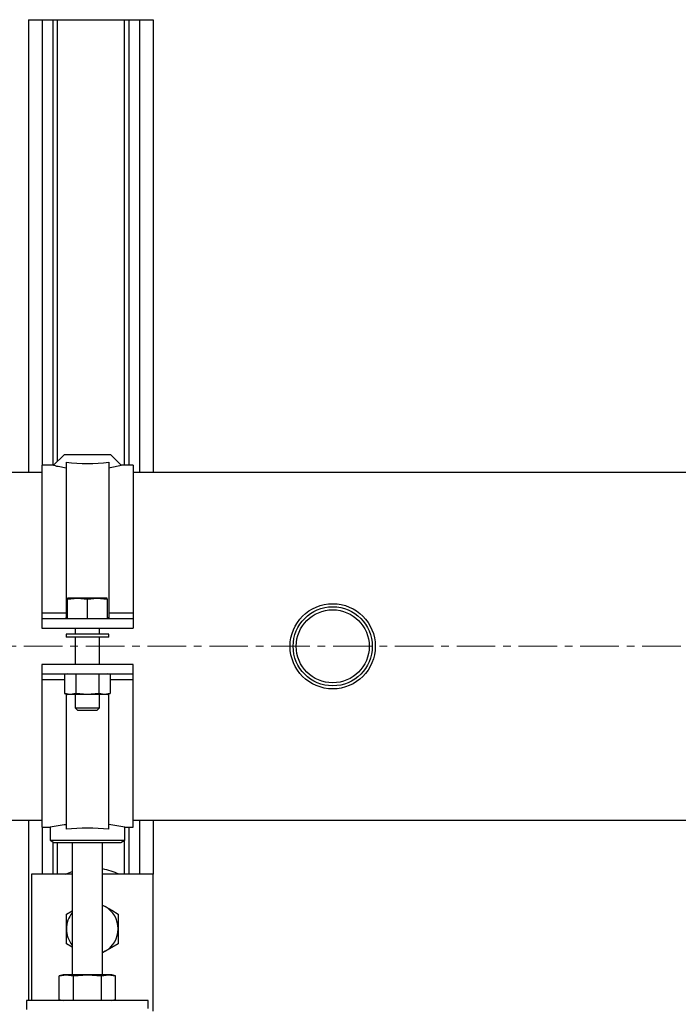
# Model space of a CAD drawing. Units: inches. Extents: x -11756 to -7410, y 383 to 4359.
# Drawn here: x -10050 to -9833, y 1466 to 1789 of the extents above; entities that cross this region are included whole.
import ezdxf

# ---------------------------------------------------------------- set-up
doc = ezdxf.new("R2010")
doc.units = ezdxf.units.IN
doc.header["$MEASUREMENT"] = 0
doc.linetypes.add('CENTERX2', pattern=[20.32, 12.7, -2.54, 2.54, -2.54])
for name, color, linetype in [('CENTERLINE', 1, 'CENTERX2'), ('PIPE_SUPPORT', 5, 'Continuous'), ('PIPING', 3, 'Continuous')]:
    doc.layers.add(name, color=color, linetype=linetype)

msp = doc.modelspace()

# ---------------------------------------------------------------- linework, layer by layer
at = {"layer": 'CENTERLINE', "linetype": 'CENTERX2', "lineweight": 18}
msp.add_line((-9629.1, 1583.41), (-10213.05, 1583.41), dxfattribs=at)
at = {"layer": 'PIPE_SUPPORT', "linetype": 'Continuous', "lineweight": 25}
for p, q in [((-10046.7, 1789.41), (-10046.7, 1640.56)), ((-10046.7, 1789.41), (-10042.2, 1789.41)), ((-10042.2, 1789.41), (-10038.7, 1789.41)), ((-10042.2, 1789.41), (-10042.2, 1642.91)), ((-10038.7, 1789.41), (-10037.2, 1789.41)), ((-10038.7, 1789.41), (-10038.7, 1642.91)), ((-10037.2, 1789.41), (-10037.2, 1644.19)), ((-10037.2, 1789.41), (-10015.2, 1789.41)), ((-10015.2, 1789.41), (-10015.2, 1642.91)), ((-10015.2, 1789.41), (-10013.7, 1789.41)), ((-10013.7, 1789.41), (-10010.2, 1789.41)), ((-10013.7, 1789.41), (-10013.7, 1642.91)), ((-10010.2, 1789.41), (-10005.7, 1789.41)), ((-10010.2, 1789.41), (-10010.2, 1640.56)), ((-10005.7, 1789.41), (-10005.7, 1640.56)), ((-10034.97, 1646.41), (-10038.47, 1642.91)), ((-10019.67, 1646.41), (-10034.97, 1646.41)), ((-10016.17, 1642.91), (-10019.67, 1646.41)), ((-10038.47, 1642.91), (-10042.32, 1642.91)), ((-10042.32, 1642.91), (-10042.32, 1594.45)), ((-10034.32, 1643.98), (-10034.32, 1592.91)), ((-10020.32, 1643.98), (-10020.32, 1592.91)), ((-10012.32, 1642.91), (-10016.17, 1642.91)), ((-10012.32, 1642.91), (-10012.32, 1594.45)), ((-10033.82, 1598.95), (-10030.57, 1599.21)), ((-10033.82, 1599.21), (-10033.82, 1598.95)), ((-10030.57, 1599.21), (-10033.82, 1599.21)), ((-10024.07, 1599.21), (-10030.57, 1599.21)), ((-10030.57, 1599.21), (-10027.32, 1598.95)), ((-10027.32, 1598.95), (-10024.07, 1599.21)), ((-10024.07, 1599.21), (-10020.82, 1598.95)), ((-10020.82, 1599.21), (-10024.07, 1599.21)), ((-10020.82, 1598.95), (-10020.82, 1599.21)), ((-10033.82, 1592.68), (-10033.82, 1598.95)), ((-10027.32, 1592.68), (-10027.32, 1598.95)), ((-10020.82, 1598.95), (-10020.82, 1592.68)), ((-10042.32, 1594.45), (-10034.32, 1594.45)), ((-10042.32, 1594.45), (-10042.32, 1592.41)), ((-10034.32, 1592.91), (-10033.82, 1592.91)), ((-10034.32, 1592.55), (-10034.32, 1592.91)), ((-10020.82, 1592.91), (-10020.32, 1592.91)), ((-10020.32, 1594.45), (-10012.32, 1594.45)), ((-10020.32, 1592.91), (-10020.32, 1592.55)), ((-10012.32, 1594.45), (-10012.32, 1592.41)), ((-10042.32, 1592.41), (-10042.32, 1589.41)), ((-10012.32, 1592.41), (-10042.32, 1592.41)), ((-10042.32, 1589.41), (-10012.32, 1589.41)), ((-10034.32, 1592.55), (-10033.82, 1592.55)), ((-10031.32, 1589.41), (-10031.32, 1587.41)), ((-10023.32, 1587.41), (-10023.32, 1589.41)), ((-10020.82, 1592.55), (-10020.32, 1592.55)), ((-10012.32, 1592.41), (-10012.32, 1589.41)), ((-10034.32, 1587.41), (-10034.32, 1586.41)), ((-10020.32, 1587.41), (-10034.32, 1587.41)), ((-10020.32, 1586.41), (-10034.32, 1586.41)), ((-10031.32, 1586.41), (-10031.32, 1577.41)), ((-10023.32, 1577.41), (-10023.32, 1586.41)), ((-10020.32, 1586.41), (-10020.32, 1587.41)), ((-10012.32, 1577.41), (-10042.32, 1577.41)), ((-10042.32, 1577.41), (-10042.32, 1574.41)), ((-10012.32, 1574.41), (-10012.32, 1577.41)), ((-10042.32, 1574.41), (-10012.32, 1574.41)), ((-10042.32, 1574.41), (-10042.32, 1572.38)), ((-10033.82, 1574.41), (-10034.83, 1574.15)), ((-10034.83, 1574.15), (-10034.83, 1567.88)), ((-10031.07, 1574.15), (-10031.07, 1567.88)), ((-10023.57, 1574.15), (-10023.57, 1567.88)), ((-10019.81, 1574.15), (-10020.82, 1574.41)), ((-10019.81, 1574.15), (-10019.81, 1567.88)), ((-10012.32, 1572.38), (-10012.32, 1574.41)), ((-10042.32, 1572.38), (-10042.32, 1523.91)), ((-10034.83, 1572.38), (-10042.32, 1572.38)), ((-10012.32, 1572.38), (-10019.81, 1572.38)), ((-10012.32, 1523.91), (-10012.32, 1572.38)), ((-10034.83, 1567.88), (-10033.82, 1567.61)), ((-10032.95, 1567.61), (-10034.83, 1567.88)), ((-10034.32, 1567.75), (-10034.32, 1523.25)), ((-10032.95, 1567.61), (-10033.82, 1567.61)), ((-10031.07, 1567.88), (-10032.95, 1567.61)), ((-10027.32, 1567.61), (-10032.95, 1567.61)), ((-10031.32, 1567.61), (-10031.32, 1563.18)), ((-10027.32, 1567.61), (-10031.07, 1567.88)), ((-10023.57, 1567.88), (-10027.32, 1567.61)), ((-10021.69, 1567.61), (-10027.32, 1567.61)), ((-10021.69, 1567.61), (-10023.57, 1567.88)), ((-10023.32, 1563.18), (-10023.32, 1567.61)), ((-10019.81, 1567.88), (-10021.69, 1567.61)), ((-10020.82, 1567.61), (-10021.69, 1567.61)), ((-10020.82, 1567.61), (-10019.81, 1567.88)), ((-10020.32, 1523.25), (-10020.32, 1567.75)), ((-10031.32, 1563.18), (-10030.55, 1562.41)), ((-10031.32, 1563.18), (-10023.32, 1563.18)), ((-10030.55, 1562.41), (-10024.09, 1562.41)), ((-10024.09, 1562.41), (-10023.32, 1563.18)), ((-10046.7, 1526.26), (-10046.7, 1466.96)), ((-10010.2, 1526.26), (-10010.2, 1508.46)), ((-10005.7, 1526.26), (-10005.7, 1508.46)), ((-10042.32, 1523.91), (-10039.57, 1523.91)), ((-10042.2, 1523.91), (-10042.2, 1508.46)), ((-10039.57, 1523.91), (-10039.57, 1519.64)), ((-10015.07, 1519.64), (-10015.07, 1523.91)), ((-10015.07, 1523.91), (-10012.32, 1523.91)), ((-10013.7, 1523.91), (-10013.7, 1508.46)), ((-10039.57, 1519.64), (-10038.32, 1518.91)), ((-10039.57, 1519.64), (-10015.07, 1519.64)), ((-10038.7, 1519.13), (-10038.7, 1508.46)), ((-10038.32, 1518.91), (-10016.32, 1518.91)), ((-10037.2, 1518.91), (-10037.2, 1508.46)), ((-10032.32, 1518.91), (-10032.32, 1475.36)), ((-10022.32, 1475.36), (-10022.32, 1518.91)), ((-10016.32, 1518.91), (-10015.07, 1519.64)), ((-10015.2, 1519.56), (-10015.2, 1508.46)), ((-10045.7, 1508.46), (-10045.7, 1466.96)), ((-10032.32, 1508.46), (-10045.7, 1508.46)), ((-10005.7, 1508.46), (-10022.32, 1508.46)), ((-10005.7, 1463.46), (-10005.7, 1508.46)), ((-10034.2, 1495.4), (-10032.32, 1496.49)), ((-10022.32, 1498.36), (-10021.45, 1497.86)), ((-10022.32, 1498.3), (-10021.45, 1497.86)), ((-10034.2, 1490.5), (-10034.2, 1495.4)), ((-10017.2, 1495.4), (-10017.2, 1490.5)), ((-10034.2, 1485.59), (-10034.2, 1490.5)), ((-10017.2, 1490.5), (-10017.2, 1485.59)), ((-10032.32, 1484.5), (-10034.2, 1485.59)), ((-10021.45, 1483.14), (-10022.32, 1482.7)), ((-10021.45, 1483.14), (-10022.32, 1482.63)), ((-10035.32, 1475.36), (-10036.56, 1475.03)), ((-10036.56, 1475.03), (-10034.25, 1475.36)), ((-10036.56, 1467.3), (-10036.56, 1475.03)), ((-10034.25, 1475.36), (-10035.32, 1475.36)), ((-10034.25, 1475.36), (-10031.94, 1475.03)), ((-10027.32, 1475.36), (-10034.25, 1475.36)), ((-10031.94, 1475.03), (-10027.32, 1475.36)), ((-10031.94, 1467.3), (-10031.94, 1475.03)), ((-10027.32, 1475.36), (-10022.7, 1475.03)), ((-10020.39, 1475.36), (-10027.32, 1475.36)), ((-10022.7, 1475.03), (-10020.39, 1475.36)), ((-10022.7, 1467.3), (-10022.7, 1475.03)), ((-10020.39, 1475.36), (-10018.08, 1475.03)), ((-10019.32, 1475.36), (-10020.39, 1475.36)), ((-10018.08, 1475.03), (-10019.32, 1475.36)), ((-10018.08, 1467.3), (-10018.08, 1475.03)), ((-10047.32, 1466.96), (-10047.32, 1463.96)), ((-10007.32, 1466.96), (-10047.32, 1466.96)), ((-10036.56, 1467.3), (-10035.32, 1466.96)), ((-10019.32, 1466.96), (-10018.08, 1467.3)), ((-10007.32, 1464.37), (-10007.32, 1466.96))]:
    msp.add_line(p, q, dxfattribs=at)
at = {"layer": 'PIPE_SUPPORT', "linetype": 'Continuous', "lineweight": 25, "flags": 128}
for points in [[(-10034.48, 1508.46), (-10032.89, 1509.16), (-10032.32, 1509.37)], [(-10021.45, 1497.86), (-10019.32, 1496.63), (-10017.2, 1495.4)], [(-10017.2, 1485.59), (-10019.28, 1484.39), (-10021.45, 1483.14)]]:
    msp.add_lwpolyline(points, dxfattribs=at)
at = {"layer": 'PIPE_SUPPORT', "linetype": 'Continuous', "lineweight": 25}
for centre, radius, start, end in [((-10026.15, 1696.2), 54.69, 256.9831, 261.4102), ((-10027.32, 1694.07), 50.58, 262.0447, 277.9553), ((-10028.39, 1695.7), 54.18, 278.5688, 283.0379), ((-10026.73, 1461.66), 63.56, 96.8564, 101.6527), ((-10027.88, 1461.84), 63.39, 78.3406, 83.1503), ((-10027.32, 1463.4), 60.25, 83.3286, 96.6714), ((-10025.7, 1490.5), 20, 63.9485, 80.2751), ((-10025.7, 1490.5), 8.5, 141.1707, 180), ((-10025.7, 1490.5), 8.5, 0, 60), ((-10025.7, 1490.5), 8.5, 180, 218.8293), ((-10025.7, 1490.5), 8.5, 300, 0)]:
    msp.add_arc(centre, radius, start, end, dxfattribs=at)
at = {"layer": 'PIPING', "linetype": 'Continuous', "lineweight": 25}
for p, q in [((-10042.32, 1640.56), (-10082.7, 1640.56)), ((-9629.1, 1640.56), (-10012.32, 1640.56)), ((-10206.7, 1526.26), (-10042.32, 1526.26)), ((-10012.32, 1526.26), (-9629.1, 1526.26))]:
    msp.add_line(p, q, dxfattribs=at)
for radius in [14, 13, 12]:
    msp.add_circle((-9946.7, 1583.41), radius, dxfattribs=at)

doc.saveas('drawing.dxf')
